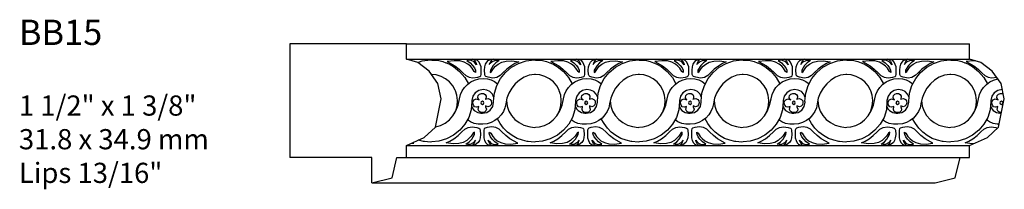
# Model space of a CAD drawing. Units: inches. Extents: x -98 to 1118, y 568 to 591.
import ezdxf

# ---------------------------------------------------------------- set-up
doc = ezdxf.new("R2010")
doc.units = ezdxf.units.IN
doc.header["$MEASUREMENT"] = 0
doc.layers.add('Text', color=7, linetype='Continuous')
doc.styles.get("Standard").update_dxf_attribs({"font": 'MTCORSVA.TTF'})

# ---------------------------------------------------------------- blocks, each defined once
blk = doc.blocks.new('E')
at = {"linetype": 'Continuous'}
for points in [[(0, 0.8109), (0.0695, 0.805), (0.1086, 0.796), (0.1403, 0.7842), (0.1453, 0.7825), (0.1814, 0.7664), (0.2156, 0.7463), (0.2768, 0.6982), (0.328, 0.639), (0.3634, 0.5756)], [(0.3941, 0.3582), (0.4074, 0.3279), (0.4215, 0.3098), (0.4556, 0.2897), (0.4877, 0.2837), (0.5038, 0.2837), (0.5459, 0.2927), (0.581, 0.3158), (0.6051, 0.3509), (0.6141, 0.3931), (0.6131, 0.4031), (0.6212, 0.4844), (0.6452, 0.5597), (0.6824, 0.6289), (0.7315, 0.6891), (0.7918, 0.7393), (0.86, 0.7774), (0.9353, 0.8025), (1.0165, 0.8116), (1.0294, 0.8105)], [(0.2224, 0.279), (0.2376, 0.3088), (0.2517, 0.359), (0.2557, 0.4112), (0.2497, 0.4633), (0.2359, 0.5073), (0.234, 0.513), (0.21, 0.5571), (0.1768, 0.5953), (0.1377, 0.6264), (0.0925, 0.6495), (0.0434, 0.6635), (0, 0.6668)], [(0, 0.1459), (0.0394, 0.1497), (0.0885, 0.1628), (0.1347, 0.1868), (0.1748, 0.219), (0.2105, 0.2596), (0.2406, 0.3088), (0.2627, 0.365), (0.2768, 0.4282), (0.2868, 0.4684), (0.3029, 0.5045), (0.3259, 0.5386), (0.354, 0.5687), (0.3882, 0.5938), (0.4253, 0.6119), (0.4664, 0.6239), (0.5096, 0.6279), (0.5517, 0.6249), (0.5889, 0.6159), (0.622, 0.5998), (0.6536, 0.5753)], [(1.0294, 0.6663), (1.0196, 0.6671), (0.9664, 0.66), (0.9162, 0.641), (0.87, 0.6129), (0.8289, 0.5757), (0.7938, 0.5326), (0.7657, 0.4834), (0.7456, 0.4322), (0.7346, 0.378), (0.7265, 0.3389), (0.7105, 0.3018), (0.6884, 0.2677), (0.6603, 0.2365), (0.6272, 0.2115), (0.5901, 0.1924), (0.5499, 0.1793), (0.5058, 0.1743), (0.4616, 0.1763), (0.4205, 0.1834), (0.3833, 0.1974), (0.3539, 0.2179)], [(0.6167, 0.4395), (0.6019, 0.4744), (0.5778, 0.4985), (0.5467, 0.5135), (0.5096, 0.5185), (0.4674, 0.5105), (0.4323, 0.4874), (0.4082, 0.4533), (0.3972, 0.4112), (0.3972, 0.4011), (0.3912, 0.3188), (0.3681, 0.2426), (0.329, 0.1743), (0.2778, 0.1151), (0.2166, 0.0669), (0.1463, 0.0298), (0.069, 0.0067), (0, 0)], [(0.5307, 0.4232), (0.5598, 0.4292), (0.5798, 0.4212), (0.5909, 0.4061), (0.5929, 0.3861), (0.5879, 0.367), (0.5758, 0.3529), (0.5578, 0.3479), (0.5337, 0.356), (0.5337, 0.3489), (0.5427, 0.3259), (0.5377, 0.3078), (0.5246, 0.2957), (0.5046, 0.2897), (0.4855, 0.2917), (0.4695, 0.3028), (0.4614, 0.3218), (0.4664, 0.3509), (0.4434, 0.3439), (0.4253, 0.3489), (0.4133, 0.364), (0.4082, 0.3831), (0.4112, 0.4031), (0.4223, 0.4182), (0.4424, 0.4252), (0.4715, 0.4182), (0.4674, 0.4182), (0.4574, 0.4413), (0.4604, 0.4603), (0.4745, 0.4734), (0.4925, 0.4804), (0.5126, 0.4794), (0.5297, 0.4704), (0.5387, 0.4523), (0.5357, 0.4222), (0.5307, 0.4232)], [(0.5026, 0.372), (0.5136, 0.377), (0.5176, 0.3871), (0.5136, 0.3981), (0.5026, 0.4031), (0.4915, 0.3981), (0.4865, 0.3871), (0.4915, 0.377), (0.5026, 0.372)], [(0.7411, 0.4102), (0.7476, 0.354), (0.7647, 0.3048), (0.7908, 0.2606), (0.8249, 0.2225), (0.866, 0.1914), (0.9132, 0.1663), (0.9634, 0.1512), (1.0165, 0.1442), (1.0294, 0.1455)], [(1.0298, 0), (1.0165, -0.0013), (0.9563, 0.0027), (0.9481, 0.0046), (0.8991, 0.0158), (0.8459, 0.0348), (0.7968, 0.0619), (0.7516, 0.096), (0.7125, 0.1362), (0.6794, 0.1813), (0.652, 0.2302)]]:
    blk.add_lwpolyline(points, dxfattribs=at)
for points in [[(0.4414, 0.7815), (0.4456, 0.7629), (0.4203, 0.7945), (0.3912, 0.8075), (0.3661, 0.8085), (0.347, 0.8065), (0.3801, 0.7835), (0.4052, 0.7574), (0.4233, 0.7323), (0.4333, 0.7112), (0.4343, 0.6881), (0.4213, 0.6982), (0.4012, 0.7293), (0.3831, 0.7503), (0.3571, 0.7714), (0.3219, 0.7895), (0.2778, 0.8015), (0.2216, 0.8045), (0.1533, 0.7955), (0.2306, 0.7523), (0.2718, 0.7212), (0.3099, 0.6841), (0.337, 0.658), (0.3701, 0.641), (0.4092, 0.6339), (0.4564, 0.642), (0.4775, 0.648), (0.4855, 0.655), (0.4895, 0.6681), (0.4895, 0.7443), (0.4695, 0.7915), (0.4554, 0.8065), (0.4403, 0.8146), (0.4072, 0.8186), (0.4193, 0.8136), (0.4313, 0.8005)], [(0.8628, 0.7925), (0.8257, 0.7754), (0.7846, 0.7503), (0.7434, 0.7202), (0.7053, 0.6831), (0.6782, 0.657), (0.6451, 0.639), (0.6059, 0.6329), (0.5588, 0.642), (0.5377, 0.648), (0.5307, 0.655), (0.5256, 0.6671), (0.5236, 0.7092), (0.5267, 0.7443), (0.5347, 0.7714), (0.5467, 0.7915), (0.5608, 0.8065), (0.5768, 0.8146), (0.5929, 0.8196), (0.6089, 0.8186), (0.5969, 0.8136), (0.5849, 0.8005), (0.5748, 0.7815), (0.5714, 0.7662), (0.5808, 0.7804), (0.5959, 0.7945), (0.625, 0.8075), (0.6511, 0.8085), (0.6692, 0.8055), (0.636, 0.7825), (0.6099, 0.7564), (0.5818, 0.7102), (0.5808, 0.6881), (0.5939, 0.6972), (0.614, 0.7283), (0.632, 0.7493), (0.6581, 0.7704), (0.6942, 0.7885), (0.7384, 0.8005), (0.7946, 0.8025)], [(0.1443, -0.0103), (0.1804, 0.0067), (0.2206, 0.0318), (0.2617, 0.0629), (0.2999, 0.1001), (0.328, 0.1272), (0.3611, 0.1442), (0.4012, 0.1502), (0.4474, 0.1422), (0.4684, 0.1352), (0.4765, 0.1292), (0.4805, 0.1161), (0.4835, 0.075), (0.4795, 0.0399), (0.4725, 0.0138), (0.4604, -0.0073), (0.4303, -0.0304), (0.3972, -0.0354), (0.4092, -0.0304), (0.4213, -0.0173), (0.4339, 0.0172), (0.4112, -0.0103), (0.3821, -0.0244), (0.3561, -0.0254), (0.338, -0.0234), (0.3711, -0.0003), (0.3962, 0.0258), (0.4233, 0.072), (0.4253, 0.095), (0.4123, 0.086), (0.3922, 0.0559), (0.348, 0.0128), (0.3129, -0.0053), (0.2687, -0.0173), (0.2126, -0.0194)], [(0.8528, -0.0123), (0.7755, 0.0308), (0.7344, 0.0619), (0.6962, 0.0991), (0.6692, 0.1262), (0.636, 0.1432), (0.5969, 0.1502), (0.5497, 0.1422), (0.5287, 0.1352), (0.5216, 0.1292), (0.5166, 0.1161), (0.5166, 0.0399), (0.5246, 0.0128), (0.5367, -0.0083), (0.5507, -0.0224), (0.5668, -0.0314), (0.5828, -0.0364), (0.5989, -0.0364), (0.5869, -0.0314), (0.5748, -0.0184), (0.5648, 0.0007), (0.5607, 0.0185), (0.5718, 0.0027), (0.5859, -0.0113), (0.615, -0.0254), (0.6411, -0.0264), (0.6591, -0.0234), (0.626, -0.0003), (0.6009, 0.0258), (0.5828, 0.0509), (0.5728, 0.072), (0.5698, 0.089), (0.5718, 0.095), (0.5849, 0.086), (0.6049, 0.0549), (0.623, 0.0338), (0.6491, 0.0118), (0.6842, -0.0063), (0.7284, -0.0184), (0.7846, -0.0214)]]:
    blk.add_lwpolyline(points, close=True, dxfattribs=at)

msp = doc.modelspace()

# ---------------------------------------------------------------- linework, layer by layer
at = {"linetype": 'Continuous'}
for p, q in [((1111.0269, 590.4141), (1111.0269, 589.2891)), ((1112.1829, 590.4141), (1111.0269, 590.4141)), ((1112.1829, 590.2631), (1112.1829, 590.4141)), ((1117.77, 590.2631), (1117.77, 590.4141)), ((1112.2949, 590.2311), (1112.1829, 590.2631)), ((1112.4069, 590.1431), (1112.2949, 590.2311)), ((1117.882, 590.2311), (1117.77, 590.2631)), ((1117.994, 590.1431), (1117.882, 590.2311)), ((1112.4949, 590.0231), (1112.4069, 590.1431)), ((1118.082, 590.0231), (1117.994, 590.1431)), ((1112.5269, 589.8711), (1112.4949, 590.0231)), ((1118.114, 589.8711), (1118.082, 590.0231)), ((1112.4709, 589.5911), (1112.5269, 589.8711)), ((1118.058, 589.5911), (1118.114, 589.8711)), ((1112.3589, 589.4871), (1112.4709, 589.5911)), ((1117.946, 589.4871), (1118.058, 589.5911)), ((1112.1829, 589.4071), (1112.3589, 589.4871)), ((1117.77, 589.4071), (1117.946, 589.4871)), ((1112.1829, 589.2891), (1112.1829, 589.4071)), ((1117.77, 589.2891), (1117.77, 589.4071)), ((1111.8394, 589.2891), (1111.0269, 589.2891)), ((1111.8394, 589.0391), (1111.8394, 589.2891)), ((1112.0394, 589.0871), (1112.0881, 589.2891)), ((1112.0881, 589.2891), (1112.1829, 589.2891)), ((1117.6265, 589.0871), (1117.6753, 589.2891)), ((1117.6753, 589.2891), (1117.77, 589.2891)), ((1111.8394, 589.0391), (1112.0394, 589.0871)), ((1117.4265, 589.0391), (1117.6265, 589.0871))]:
    msp.add_line(p, q, dxfattribs=at)
for p, q in [((1112.1829, 590.4141), (1117.77, 590.4141)), ((1112.1829, 590.2631), (1117.77, 590.2631)), ((1112.1829, 589.4071), (1117.77, 589.4071)), ((1112.0881, 589.2891), (1117.77, 589.2891)), ((1111.8394, 589.0391), (1117.4265, 589.0391))]:
    msp.add_line(p, q)
for points in [[(1112.2945, 590.2312), (1112.3391, 590.246), (1112.4203, 590.2551), (1112.4332, 590.254)], [(1112.4336, 590.2544), (1112.5031, 590.2485), (1112.5422, 590.2395), (1112.5739, 590.2277), (1112.5789, 590.226), (1112.615, 590.2099), (1112.6491, 590.1898), (1112.7104, 590.1417), (1112.7615, 590.0825), (1112.797, 590.0191)], [(1112.8276, 589.8017), (1112.841, 589.7714), (1112.8551, 589.7533), (1112.8892, 589.7332), (1112.9213, 589.7272), (1112.9373, 589.7272), (1112.9795, 589.7362), (1113.0146, 589.7593), (1113.0387, 589.7944), (1113.0477, 589.8366), (1113.0467, 589.8466), (1113.0548, 589.9279), (1113.0788, 590.0032), (1113.116, 590.0724), (1113.1651, 590.1326), (1113.2253, 590.1828), (1113.2936, 590.2209), (1113.3689, 590.246), (1113.4501, 590.2551), (1113.463, 590.254)], [(1117.5825, 590.2544), (1117.652, 590.2485), (1117.6911, 590.2395), (1117.7228, 590.2277), (1117.7278, 590.226), (1117.764, 590.2099), (1117.7981, 590.1898), (1117.8593, 590.1417), (1117.9105, 590.0825), (1117.9459, 590.0191)], [(1117.827, 590.2468), (1117.8041, 590.248), (1117.7359, 590.239), (1117.8131, 590.1959), (1117.8543, 590.1647), (1117.8924, 590.1276), (1117.9195, 590.1015), (1117.9526, 590.0845), (1117.9918, 590.0774), (1118.0389, 590.0855)], [(1112.4332, 590.1098), (1112.4312, 590.11)], [(1112.656, 589.7225), (1112.6712, 589.7523), (1112.6853, 589.8025), (1112.6893, 589.8547), (1112.6833, 589.9068), (1112.6695, 589.9508), (1112.6676, 589.9565), (1112.6435, 590.0006), (1112.6104, 590.0388), (1112.5713, 590.0699), (1112.5261, 590.093), (1112.477, 590.107), (1112.4336, 590.1103)], [(1113.463, 590.1098), (1113.4531, 590.1106), (1113.4, 590.1035), (1113.3498, 590.0845), (1113.3036, 590.0564), (1113.2625, 590.0192), (1113.2274, 589.9761), (1113.1993, 589.9269), (1113.1792, 589.8757), (1113.1681, 589.8215), (1113.1601, 589.7824), (1113.1441, 589.7453), (1113.122, 589.7112), (1113.0939, 589.68), (1113.0608, 589.655), (1113.0236, 589.6359), (1112.9835, 589.6228), (1112.9393, 589.6178), (1112.8952, 589.6198), (1112.854, 589.6269), (1112.8169, 589.6409), (1112.7875, 589.6614)], [(1117.805, 589.7225), (1117.8202, 589.7523), (1117.8342, 589.8025), (1117.8382, 589.8547), (1117.8322, 589.9068), (1117.8184, 589.9508), (1117.8166, 589.9565), (1117.7925, 590.0006), (1117.7594, 590.0388), (1117.7202, 590.0699), (1117.6751, 590.093), (1117.6259, 590.107), (1117.5825, 590.1103)], [(1112.4713, 589.5931), (1112.4729, 589.5932), (1112.5221, 589.6063), (1112.5683, 589.6303), (1112.6084, 589.6625), (1112.6441, 589.7031), (1112.6742, 589.7523), (1112.6963, 589.8085), (1112.7104, 589.8717), (1112.7204, 589.9119), (1112.7365, 589.948), (1112.7595, 589.9821), (1112.7876, 590.0122), (1112.8218, 590.0373), (1112.8589, 590.0554), (1112.9, 590.0674), (1112.9432, 590.0714), (1112.9853, 590.0684), (1113.0225, 590.0594), (1113.0556, 590.0433), (1113.0872, 590.0188)], [(1117.5825, 589.5894), (1117.6219, 589.5932), (1117.6711, 589.6063), (1117.7172, 589.6303), (1117.7574, 589.6625), (1117.7931, 589.7031), (1117.8232, 589.7523), (1117.8453, 589.8085), (1117.8593, 589.8717), (1117.8693, 589.9119), (1117.8854, 589.948), (1117.9085, 589.9821), (1117.9366, 590.0122), (1117.9707, 590.0373), (1118.0078, 590.0554), (1118.049, 590.0674), (1118.0495, 590.0675)], [(1113.0503, 589.883), (1113.0355, 589.9179), (1113.0114, 589.942), (1112.9803, 589.957), (1112.9432, 589.962), (1112.901, 589.954), (1112.8659, 589.9309), (1112.8418, 589.8968), (1112.8308, 589.8547), (1112.8308, 589.8446), (1112.8248, 589.7623), (1112.8017, 589.6861), (1112.7625, 589.6178), (1112.7114, 589.5586), (1112.6502, 589.5105), (1112.5799, 589.4733), (1112.5026, 589.4502), (1112.4336, 589.4435)], [(1112.9643, 589.8667), (1112.9934, 589.8727), (1113.0134, 589.8647), (1113.0245, 589.8496), (1113.0265, 589.8296), (1113.0215, 589.8105), (1113.0094, 589.7965), (1112.9913, 589.7914), (1112.9673, 589.7995), (1112.9673, 589.7924), (1112.9763, 589.7694), (1112.9713, 589.7513), (1112.9582, 589.7393), (1112.9382, 589.7332), (1112.9191, 589.7352), (1112.903, 589.7463), (1112.895, 589.7653), (1112.9, 589.7944), (1112.8769, 589.7874), (1112.8589, 589.7924), (1112.8468, 589.8075), (1112.8418, 589.8266), (1112.8448, 589.8466), (1112.8559, 589.8617), (1112.8759, 589.8687), (1112.905, 589.8617), (1112.901, 589.8617), (1112.891, 589.8848), (1112.894, 589.9038), (1112.9081, 589.9169), (1112.9261, 589.9239), (1112.9462, 589.9229), (1112.9633, 589.9139), (1112.9723, 589.8958), (1112.9693, 589.8657), (1112.9643, 589.8667)], [(1118.095, 589.9617), (1118.0921, 589.962), (1118.05, 589.954), (1118.0149, 589.9309), (1117.9908, 589.8968), (1117.9797, 589.8547), (1117.9797, 589.8446), (1117.9737, 589.7623), (1117.9506, 589.6861), (1117.9115, 589.6178), (1117.8603, 589.5586), (1117.7991, 589.5105), (1117.7288, 589.4733), (1117.6516, 589.4502), (1117.5825, 589.4435)], [(1118.0871, 589.7332), (1118.068, 589.7352), (1118.052, 589.7463), (1118.044, 589.7653), (1118.049, 589.7944), (1118.0259, 589.7874), (1118.0078, 589.7924), (1117.9958, 589.8075), (1117.9908, 589.8266), (1117.9938, 589.8466), (1118.0048, 589.8617), (1118.0249, 589.8687), (1118.054, 589.8617), (1118.05, 589.8617), (1118.0399, 589.8848), (1118.0429, 589.9038), (1118.057, 589.9169), (1118.0751, 589.9239), (1118.0951, 589.9229), (1118.1041, 589.9181)], [(1112.9362, 589.8155), (1112.9472, 589.8205), (1112.9512, 589.8306), (1112.9472, 589.8416), (1112.9362, 589.8466), (1112.9251, 589.8416), (1112.9201, 589.8306), (1112.9251, 589.8205), (1112.9362, 589.8155)], [(1113.1747, 589.8537), (1113.1812, 589.7975), (1113.1983, 589.7483), (1113.2243, 589.7041), (1113.2585, 589.666), (1113.2996, 589.6349), (1113.3468, 589.6098), (1113.3969, 589.5947), (1113.4501, 589.5877), (1113.463, 589.589)], [(1118.0851, 589.8155), (1118.0961, 589.8205), (1118.1002, 589.8306), (1118.0961, 589.8416), (1118.0851, 589.8466), (1118.0741, 589.8416), (1118.069, 589.8306), (1118.0741, 589.8205), (1118.0851, 589.8155)], [(1117.9766, 589.8017), (1117.9899, 589.7714), (1118.004, 589.7533), (1118.0381, 589.7332), (1118.0702, 589.7272), (1118.0863, 589.7272)], [(1113.4634, 589.4435), (1113.4501, 589.4422), (1113.3899, 589.4462), (1113.3817, 589.4481), (1113.3327, 589.4593), (1113.2795, 589.4783), (1113.2304, 589.5054), (1113.1852, 589.5396), (1113.1461, 589.5797), (1113.113, 589.6249), (1113.0856, 589.6737)], [(1118.0636, 589.619), (1118.0441, 589.6198), (1118.003, 589.6269), (1117.9659, 589.6409), (1117.9365, 589.6614)], [(1117.8086, 589.4246), (1117.7951, 589.4242), (1117.7268, 589.4332), (1117.763, 589.4502), (1117.8031, 589.4753), (1117.8443, 589.5064), (1117.8824, 589.5436), (1117.9105, 589.5707), (1117.9436, 589.5877), (1117.9837, 589.5937), (1118.0299, 589.5857), (1118.0463, 589.5802)], [(1112.2273, 589.4273), (1112.2566, 589.4312), (1112.2473, 589.4364)], [(1112.4336, 589.4435), (1112.4203, 589.4422), (1112.3601, 589.4462), (1112.3519, 589.4481), (1112.3029, 589.4593), (1112.3, 589.4603)]]:
    msp.add_lwpolyline(points, dxfattribs=at)
for points in [[(1112.8749, 590.225), (1112.8792, 590.2064), (1112.8539, 590.238), (1112.8248, 590.251), (1112.7997, 590.2521), (1112.7806, 590.25), (1112.8137, 590.227), (1112.8388, 590.2009), (1112.8569, 590.1758), (1112.8669, 590.1547), (1112.8679, 590.1316), (1112.8549, 590.1417), (1112.8348, 590.1728), (1112.8167, 590.1938), (1112.7906, 590.2149), (1112.7555, 590.233), (1112.7114, 590.245), (1112.6552, 590.248), (1112.5869, 590.239), (1112.6642, 590.1959), (1112.7053, 590.1647), (1112.7435, 590.1276), (1112.7706, 590.1015), (1112.8037, 590.0845), (1112.8428, 590.0774), (1112.89, 590.0855), (1112.9111, 590.0915), (1112.9191, 590.0985), (1112.9231, 590.1116), (1112.9231, 590.1878), (1112.903, 590.235), (1112.889, 590.25), (1112.8739, 590.2581), (1112.8408, 590.2621), (1112.8529, 590.2571), (1112.8649, 590.244)], [(1113.2964, 590.236), (1113.2593, 590.2189), (1113.2181, 590.1938), (1113.177, 590.1637), (1113.1389, 590.1266), (1113.1118, 590.1005), (1113.0787, 590.0825), (1113.0395, 590.0764), (1112.9924, 590.0855), (1112.9713, 590.0915), (1112.9643, 590.0985), (1112.9592, 590.1106), (1112.9572, 590.1527), (1112.9602, 590.1878), (1112.9683, 590.2149), (1112.9803, 590.235), (1112.9944, 590.25), (1113.0104, 590.2581), (1113.0265, 590.2631), (1113.0425, 590.2621), (1113.0305, 590.2571), (1113.0184, 590.244), (1113.0084, 590.225), (1113.0049, 590.2097), (1113.0144, 590.224), (1113.0295, 590.238), (1113.0586, 590.251), (1113.0847, 590.2521), (1113.1027, 590.249), (1113.0696, 590.226), (1113.0435, 590.1999), (1113.0154, 590.1537), (1113.0144, 590.1316), (1113.0275, 590.1407), (1113.0475, 590.1718), (1113.0656, 590.1928), (1113.0917, 590.2139), (1113.1278, 590.232), (1113.172, 590.244), (1113.2282, 590.246)], [(1112.5779, 589.4332), (1112.614, 589.4502), (1112.6542, 589.4753), (1112.6953, 589.5064), (1112.7334, 589.5436), (1112.7615, 589.5707), (1112.7947, 589.5877), (1112.8348, 589.5937), (1112.881, 589.5857), (1112.902, 589.5787), (1112.9101, 589.5727), (1112.9141, 589.5596), (1112.9171, 589.5185), (1112.9131, 589.4834), (1112.906, 589.4573), (1112.894, 589.4362), (1112.8639, 589.4131), (1112.8308, 589.4081), (1112.8428, 589.4131), (1112.8549, 589.4262), (1112.8675, 589.4607), (1112.8448, 589.4332), (1112.8157, 589.4191), (1112.7896, 589.4181), (1112.7716, 589.4201), (1112.8047, 589.4432), (1112.8298, 589.4693), (1112.8569, 589.5155), (1112.8589, 589.5386), (1112.8458, 589.5295), (1112.8258, 589.4994), (1112.7816, 589.4563), (1112.7465, 589.4382), (1112.7023, 589.4262), (1112.6461, 589.4242)], [(1113.2864, 589.4312), (1113.2091, 589.4743), (1113.168, 589.5054), (1113.1298, 589.5426), (1113.1027, 589.5697), (1113.0696, 589.5867), (1113.0305, 589.5937), (1112.9833, 589.5857), (1112.9622, 589.5787), (1112.9552, 589.5727), (1112.9502, 589.5596), (1112.9502, 589.4834), (1112.9582, 589.4563), (1112.9703, 589.4352), (1112.9843, 589.4211), (1113.0004, 589.4121), (1113.0164, 589.4071), (1113.0325, 589.4071), (1113.0205, 589.4121), (1113.0084, 589.4252), (1112.9984, 589.4442), (1112.9943, 589.4621), (1113.0054, 589.4462), (1113.0194, 589.4322), (1113.0485, 589.4181), (1113.0746, 589.4171), (1113.0927, 589.4201), (1113.0596, 589.4432), (1113.0345, 589.4693), (1113.0164, 589.4944), (1113.0064, 589.5155), (1113.0034, 589.5325), (1113.0054, 589.5386), (1113.0184, 589.5295), (1113.0385, 589.4984), (1113.0566, 589.4773), (1113.0827, 589.4553), (1113.1178, 589.4372), (1113.1619, 589.4252), (1113.2181, 589.4221)]]:
    msp.add_lwpolyline(points, close=True, dxfattribs=at)

# ---------------------------------------------------------------- block references
for p in [(1113.4634, 589.4435), (1114.4932, 589.4435), (1115.523, 589.4435), (1116.5527, 589.4435)]:
    msp.add_blockref('E', p)

# ---------------------------------------------------------------- texts
at = {"layer": 'Text', "insert": (1108.3377, 590.6538), "char_height": 0.2, "width": 6.065278, "attachment_point": 1}
msp.add_mtext('{\\H1.25x;BB15}\\P\\P1 1/2" x 1 3/8"\\P31.8 x 34.9 mm\\PLips 13/16"', dxfattribs=at)

doc.saveas('drawing.dxf')
